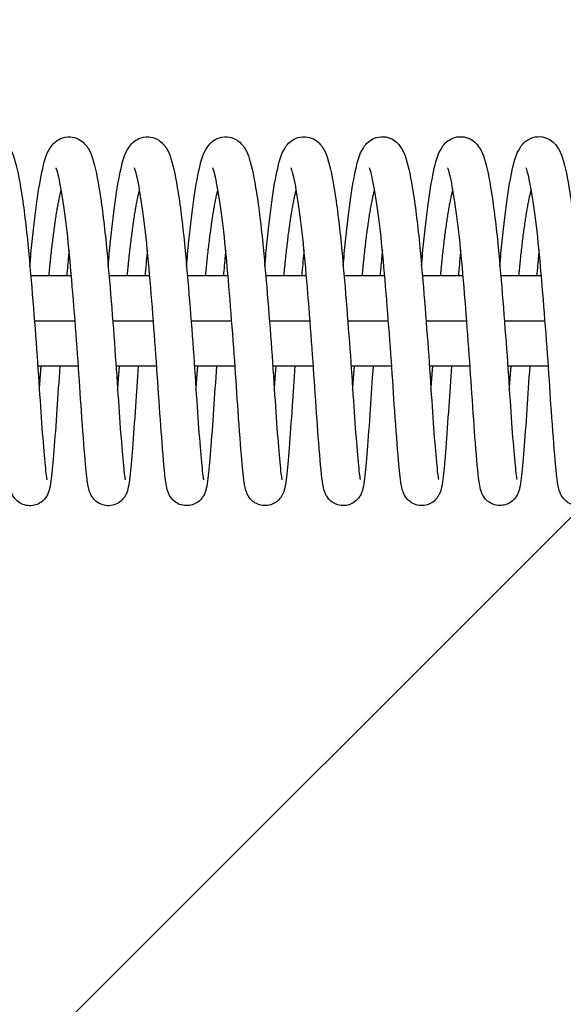
# Model space of a CAD drawing. Units: millimetres. Extents: x -16259 to 16147, y -2006 to 2006.
# Drawn here: x 12922 to 12994, y -91 to 40 of the extents above; entities that cross this region are included whole.
import ezdxf

# ---------------------------------------------------------------- set-up
doc = ezdxf.new("R2010")
doc.units = ezdxf.units.MM
doc.header["$LTSCALE"] = 20
doc.layers.add('2d', color=230, linetype='Continuous')
doc.layers.add('AS-Free_Space_Hatch', color=31, linetype='Continuous')

msp = doc.modelspace()

# ---------------------------------------------------------------- hatches: boundary and pattern name
at = {"layer": 'AS-Free_Space_Hatch'}
h = msp.add_hatch(dxfattribs=at)
h.set_pattern_fill('ANSI31', color=256, scale=100, angle=180, style=0)
edge = h.paths.add_edge_path()
edge.add_line((-13945.75, 1006), (13929.31, 1006))
edge.add_arc((13929.31, 6), 1000, 0, 90, ccw=False)
edge.add_line((14929.31, 6), (14929.31, -6))
edge.add_arc((13929.31, -6), 1000, 270, 360, ccw=False)
edge.add_line((13929.31, -1006), (-13945.75, -1006))
edge.add_arc((-13945.75, -6), 1000, 180, 270, ccw=False)
edge.add_line((-14945.75, -6), (-14945.75, 6))
edge.add_arc((-13945.75, 6), 1000, 90, 180, ccw=False)

# ---------------------------------------------------------------- linework, layer by layer
at = {"layer": '2d'}
for p, q in [((12923.56, 6), (12928.96, 6)), ((12933.96, 6), (12939.36, 6)), ((12944.36, 6), (12949.76, 6)), ((12954.76, 6), (12960.16, 6)), ((12965.16, 6), (12970.56, 6)), ((12975.56, 6), (12980.96, 6)), ((12985.97, 6), (12991.36, 6)), ((12924.05, 0), (12929.45, 0)), ((12934.45, 0), (12939.85, 0)), ((12944.85, 0), (12950.25, 0)), ((12955.25, 0), (12960.65, 0)), ((12965.65, 0), (12971.05, 0)), ((12976.05, 0), (12981.45, 0)), ((12986.45, 0), (12991.85, 0)), ((12924.49, -6), (12929.89, -6)), ((12934.89, -6), (12940.29, -6)), ((12945.29, -6), (12950.69, -6)), ((12955.69, -6), (12961.09, -6)), ((12966.09, -6), (12971.49, -6)), ((12976.49, -6), (12981.89, -6)), ((12986.89, -6), (12992.3, -6))]:
    msp.add_line(p, q, dxfattribs=at)
for points, knots in [([(12913.05, 7.27), (12913.1, 7.82), (12913.15, 8.37), (12913.4, 11.14), (12913.63, 13.24), (12914.12, 16.9), (12914.38, 18.5), (12914.93, 21.07), (12915.11, 22.02), (12915.93, 23.26), (12916.12, 23.5), (12916.59, 23.9), (12916.84, 24.07), (12917.52, 24.37), (12917.98, 24.46), (12918.8, 24.4), (12919.18, 24.29), (12919.81, 23.98), (12920.07, 23.77), (12920.52, 23.31), (12920.69, 23.07), (12921.08, 22.41), (12921.23, 22.01), (12921.76, 20.4), (12922.04, 18.92), (12922.65, 15), (12922.96, 12.48), (12923.44, 7.5), (12923.64, 5.06), (12924.04, 0.19), (12924.23, -2.31), (12924.56, -7.04), (12924.71, -9.33), (12924.99, -13.4), (12925.12, -15.24), (12925.37, -18.25), (12925.49, -19.51), (12925.62, -20.64), (12925.66, -20.91), (12925.7, -21.08), (12925.71, -21.11), (12925.71, -21.11)], [256.576048, 256.576048, 256.576048, 256.576048, 256.750565, 256.750565, 257.481833, 257.481833, 258.224832, 258.224832, 259.004082, 259.004082, 259.179521, 259.179521, 259.313965, 259.313965, 259.49194, 259.49194, 259.643259, 259.643259, 259.798768, 259.798768, 259.984748, 259.984748, 260.31165, 260.31165, 261.175878, 261.175878, 262.092052, 262.092052, 262.834591, 262.834591, 263.567384, 263.567384, 264.291638, 264.291638, 265.004537, 265.004537, 265.714958, 265.714958, 266.037945, 266.037945, 266.153015, 266.153015, 266.153015, 266.153015]), ([(12923.45, 7.28), (12923.5, 7.83), (12923.55, 8.37), (12923.8, 11.14), (12924.03, 13.24), (12924.52, 16.91), (12924.78, 18.5), (12925.33, 21.08), (12925.51, 22.02), (12926.33, 23.26), (12926.52, 23.5), (12926.99, 23.91), (12927.24, 24.08), (12927.92, 24.37), (12928.38, 24.46), (12929.2, 24.41), (12929.58, 24.3), (12930.21, 23.98), (12930.47, 23.77), (12930.92, 23.32), (12931.09, 23.07), (12931.48, 22.41), (12931.63, 22.01), (12932.16, 20.4), (12932.44, 18.93), (12933.05, 15.01), (12933.36, 12.48), (12933.84, 7.5), (12934.04, 5.07), (12934.44, 0.19), (12934.63, -2.3), (12934.96, -7.03), (12935.11, -9.33), (12935.39, -13.4), (12935.52, -15.23), (12935.77, -18.25), (12935.89, -19.51), (12936.02, -20.63), (12936.06, -20.9), (12936.1, -21.08), (12936.11, -21.11), (12936.11, -21.11)], [270.973142, 270.973142, 270.973142, 270.973142, 271.147659, 271.147659, 271.878927, 271.878927, 272.621926, 272.621926, 273.401176, 273.401176, 273.576614, 273.576614, 273.711058, 273.711058, 273.889033, 273.889033, 274.040352, 274.040352, 274.195862, 274.195862, 274.381841, 274.381841, 274.708743, 274.708743, 275.572972, 275.572972, 276.489145, 276.489145, 277.231684, 277.231684, 277.964478, 277.964478, 278.688731, 278.688731, 279.401631, 279.401631, 280.112052, 280.112052, 280.435039, 280.435039, 280.550109, 280.550109, 280.550109, 280.550109]), ([(12933.85, 7.28), (12933.9, 7.83), (12933.95, 8.38), (12934.2, 11.15), (12934.43, 13.25), (12934.92, 16.91), (12935.18, 18.51), (12935.73, 21.08), (12935.91, 22.03), (12936.73, 23.27), (12936.92, 23.51), (12937.39, 23.91), (12937.64, 24.08), (12938.32, 24.38), (12938.78, 24.47), (12939.6, 24.41), (12939.98, 24.3), (12940.61, 23.99), (12940.87, 23.78), (12941.32, 23.32), (12941.49, 23.08), (12941.88, 22.42), (12942.03, 22.02), (12942.56, 20.41), (12942.84, 18.94), (12943.45, 15.01), (12943.76, 12.49), (12944.24, 7.51), (12944.44, 5.07), (12944.84, 0.2), (12945.03, -2.3), (12945.37, -7.03), (12945.51, -9.32), (12945.79, -13.39), (12945.92, -15.23), (12946.17, -18.24), (12946.29, -19.5), (12946.42, -20.63), (12946.46, -20.9), (12946.5, -21.07), (12946.51, -21.1), (12946.51, -21.1)], [285.370235, 285.370235, 285.370235, 285.370235, 285.544752, 285.544752, 286.27602, 286.27602, 287.019019, 287.019019, 287.798269, 287.798269, 287.973708, 287.973708, 288.108152, 288.108152, 288.286127, 288.286127, 288.437446, 288.437446, 288.592955, 288.592955, 288.778935, 288.778935, 289.105837, 289.105837, 289.970065, 289.970065, 290.886239, 290.886239, 291.628778, 291.628778, 292.361571, 292.361571, 293.085825, 293.085825, 293.798724, 293.798724, 294.509145, 294.509145, 294.832132, 294.832132, 294.947202, 294.947202, 294.947202, 294.947202]), ([(12944.25, 7.29), (12944.3, 7.84), (12944.35, 8.38), (12944.6, 11.15), (12944.83, 13.25), (12945.32, 16.92), (12945.58, 18.51), (12946.13, 21.09), (12946.31, 22.03), (12947.13, 23.27), (12947.32, 23.51), (12947.79, 23.92), (12948.04, 24.09), (12948.72, 24.38), (12949.18, 24.47), (12950, 24.42), (12950.38, 24.31), (12951.01, 23.99), (12951.27, 23.78), (12951.72, 23.33), (12951.89, 23.08), (12952.28, 22.42), (12952.43, 22.02), (12952.96, 20.41), (12953.24, 18.94), (12953.85, 15.02), (12954.16, 12.49), (12954.64, 7.51), (12954.85, 5.08), (12955.24, 0.2), (12955.43, -2.29), (12955.77, -7.02), (12955.91, -9.32), (12956.19, -13.39), (12956.32, -15.22), (12956.57, -18.24), (12956.69, -19.5), (12956.82, -20.62), (12956.86, -20.89), (12956.9, -21.07), (12956.91, -21.1), (12956.91, -21.1)], [299.767329, 299.767329, 299.767329, 299.767329, 299.941846, 299.941846, 300.673114, 300.673114, 301.416113, 301.416113, 302.195363, 302.195363, 302.370801, 302.370801, 302.505245, 302.505245, 302.68322, 302.68322, 302.834539, 302.834539, 302.990049, 302.990049, 303.176028, 303.176028, 303.50293, 303.50293, 304.367159, 304.367159, 305.283332, 305.283332, 306.025871, 306.025871, 306.758665, 306.758665, 307.482918, 307.482918, 308.195818, 308.195818, 308.906239, 308.906239, 309.229226, 309.229226, 309.344296, 309.344296, 309.344296, 309.344296]), ([(12954.65, 7.29), (12954.7, 7.84), (12954.75, 8.39), (12955, 11.16), (12955.23, 13.26), (12955.72, 16.92), (12955.98, 18.52), (12956.53, 21.09), (12956.71, 22.04), (12957.53, 23.28), (12957.72, 23.52), (12958.19, 23.93), (12958.44, 24.09), (12959.12, 24.39), (12959.58, 24.48), (12960.4, 24.42), (12960.78, 24.31), (12961.41, 24), (12961.67, 23.79), (12962.12, 23.33), (12962.29, 23.09), (12962.68, 22.43), (12962.83, 22.03), (12963.36, 20.42), (12963.64, 18.95), (12964.25, 15.02), (12964.56, 12.5), (12965.04, 7.52), (12965.25, 5.08), (12965.64, 0.21), (12965.83, -2.29), (12966.17, -7.02), (12966.31, -9.31), (12966.59, -13.38), (12966.72, -15.22), (12966.97, -18.23), (12967.09, -19.49), (12967.22, -20.62), (12967.26, -20.89), (12967.3, -21.06), (12967.31, -21.09), (12967.31, -21.09)], [314.164422, 314.164422, 314.164422, 314.164422, 314.338939, 314.338939, 315.070207, 315.070207, 315.813206, 315.813206, 316.592456, 316.592456, 316.767895, 316.767895, 316.902339, 316.902339, 317.080314, 317.080314, 317.231633, 317.231633, 317.387142, 317.387142, 317.573122, 317.573122, 317.900024, 317.900024, 318.764252, 318.764252, 319.680426, 319.680426, 320.422965, 320.422965, 321.155758, 321.155758, 321.880012, 321.880012, 322.592911, 322.592911, 323.303332, 323.303332, 323.626319, 323.626319, 323.741389, 323.741389, 323.741389, 323.741389]), ([(12965.05, 7.3), (12965.1, 7.85), (12965.15, 8.39), (12965.4, 11.16), (12965.63, 13.26), (12966.12, 16.93), (12966.38, 18.52), (12966.93, 21.1), (12967.11, 22.04), (12967.93, 23.28), (12968.12, 23.52), (12968.59, 23.93), (12968.84, 24.1), (12969.52, 24.39), (12969.98, 24.48), (12970.8, 24.43), (12971.18, 24.32), (12971.81, 24), (12972.07, 23.79), (12972.52, 23.34), (12972.69, 23.09), (12973.08, 22.43), (12973.23, 22.03), (12973.76, 20.42), (12974.04, 18.95), (12974.65, 15.03), (12974.96, 12.5), (12975.44, 7.52), (12975.65, 5.09), (12976.04, 0.21), (12976.23, -2.28), (12976.57, -7.01), (12976.71, -9.31), (12976.99, -13.38), (12977.12, -15.21), (12977.37, -18.23), (12977.49, -19.49), (12977.62, -20.61), (12977.66, -20.88), (12977.7, -21.06), (12977.71, -21.09), (12977.71, -21.09)], [328.561516, 328.561516, 328.561516, 328.561516, 328.736033, 328.736033, 329.467301, 329.467301, 330.2103, 330.2103, 330.98955, 330.98955, 331.164988, 331.164988, 331.299432, 331.299432, 331.477407, 331.477407, 331.628726, 331.628726, 331.784236, 331.784236, 331.970215, 331.970215, 332.297117, 332.297117, 333.161346, 333.161346, 334.077519, 334.077519, 334.820058, 334.820058, 335.552852, 335.552852, 336.277105, 336.277105, 336.990005, 336.990005, 337.700426, 337.700426, 338.023413, 338.023413, 338.138483, 338.138483, 338.138483, 338.138483]), ([(12975.45, 7.3), (12975.5, 7.85), (12975.55, 8.4), (12975.8, 11.17), (12976.03, 13.27), (12976.52, 16.93), (12976.78, 18.53), (12977.33, 21.1), (12977.51, 22.05), (12978.33, 23.29), (12978.52, 23.53), (12978.99, 23.94), (12979.24, 24.1), (12979.92, 24.4), (12980.38, 24.49), (12981.2, 24.43), (12981.58, 24.32), (12982.21, 24.01), (12982.47, 23.8), (12982.92, 23.34), (12983.09, 23.1), (12983.48, 22.44), (12983.63, 22.04), (12984.16, 20.43), (12984.44, 18.96), (12985.05, 15.03), (12985.36, 12.51), (12985.84, 7.53), (12986.05, 5.09), (12986.44, 0.22), (12986.63, -2.28), (12986.97, -7.01), (12987.11, -9.3), (12987.39, -13.37), (12987.52, -15.21), (12987.77, -18.22), (12987.89, -19.48), (12988.02, -20.61), (12988.06, -20.88), (12988.1, -21.05), (12988.11, -21.08), (12988.11, -21.08)], [342.958609, 342.958609, 342.958609, 342.958609, 343.133126, 343.133126, 343.864394, 343.864394, 344.607393, 344.607393, 345.386643, 345.386643, 345.562082, 345.562082, 345.696526, 345.696526, 345.874501, 345.874501, 346.02582, 346.02582, 346.181329, 346.181329, 346.367309, 346.367309, 346.694211, 346.694211, 347.558439, 347.558439, 348.474613, 348.474613, 349.217152, 349.217152, 349.949945, 349.949945, 350.674199, 350.674199, 351.387098, 351.387098, 352.097519, 352.097519, 352.420506, 352.420506, 352.535576, 352.535576, 352.535576, 352.535576]), ([(12985.85, 7.31), (12985.9, 7.86), (12985.95, 8.4), (12986.2, 11.17), (12986.43, 13.27), (12986.92, 16.94), (12987.18, 18.53), (12987.73, 21.11), (12987.91, 22.05), (12988.73, 23.29), (12988.92, 23.54), (12989.39, 23.94), (12989.64, 24.11), (12990.32, 24.4), (12990.78, 24.49), (12991.6, 24.44), (12991.98, 24.33), (12992.61, 24.01), (12992.87, 23.8), (12993.32, 23.35), (12993.49, 23.1), (12993.88, 22.44), (12994.04, 22.04), (12994.56, 20.43), (12994.84, 18.96), (12995.45, 15.04), (12995.76, 12.51), (12996.24, 7.53), (12996.45, 5.1), (12996.84, 0.22), (12997.03, -2.27), (12997.37, -7), (12997.51, -9.3), (12997.79, -13.37), (12997.92, -15.2), (12998.17, -18.22), (12998.29, -19.48), (12998.42, -20.6), (12998.46, -20.87), (12998.5, -21.05), (12998.51, -21.08), (12998.51, -21.08)], [357.355703, 357.355703, 357.355703, 357.355703, 357.53022, 357.53022, 358.261488, 358.261488, 359.004487, 359.004487, 359.783737, 359.783737, 359.959175, 359.959175, 360.093619, 360.093619, 360.271594, 360.271594, 360.422913, 360.422913, 360.578423, 360.578423, 360.764402, 360.764402, 361.091304, 361.091304, 361.955533, 361.955533, 362.871706, 362.871706, 363.614245, 363.614245, 364.347039, 364.347039, 365.071292, 365.071292, 365.784192, 365.784192, 366.494613, 366.494613, 366.8176, 366.8176, 366.93267, 366.93267, 366.93267, 366.93267]), ([(12927.42, -6), (12927.29, -8.02), (12927.16, -9.97), (12926.9, -13.8), (12926.76, -15.67), (12926.51, -18.77), (12926.41, -20), (12926.23, -21.45), (12926.17, -21.86), (12926.03, -22.43), (12925.99, -22.58), (12925.87, -22.9), (12925.81, -23.06), (12925.62, -23.38), (12925.52, -23.53), (12925.23, -23.86), (12925.02, -24.05), (12924.56, -24.33), (12924.3, -24.44), (12923.76, -24.56), (12923.46, -24.58), (12922.88, -24.51), (12922.59, -24.43), (12922.09, -24.18), (12921.86, -24.01), (12921.51, -23.67), (12921.37, -23.49), (12921.18, -23.17), (12921.11, -23.03), (12920.98, -22.72), (12920.94, -22.58), (12920.8, -22.08), (12920.75, -21.76), (12920.53, -20.21), (12920.38, -18.48), (12920.06, -14.34), (12919.9, -12.1), (12919.59, -7.52), (12919.44, -5.15), (12919.08, -0.38), (12918.89, 2.08), (12918.49, 6.74), (12918.3, 9), (12917.87, 13.01), (12917.63, 14.82), (12917.17, 17.75), (12916.93, 18.97), (12916.66, 19.97), (12916.58, 20.18), (12916.53, 20.29), (12916.53, 20.31), (12916.53, 20.31)], [253.86409, 253.86409, 253.86409, 253.86409, 254.491184, 254.491184, 255.21583, 255.21583, 255.943219, 255.943219, 256.340332, 256.340332, 256.487565, 256.487565, 256.598446, 256.598446, 256.677494, 256.677494, 256.77357, 256.77357, 256.862308, 256.862308, 256.956045, 256.956045, 257.050228, 257.050228, 257.144146, 257.144146, 257.234581, 257.234581, 257.325392, 257.325392, 257.456862, 257.456862, 257.785514, 257.785514, 258.784219, 258.784219, 259.586596, 259.586596, 260.310165, 260.310165, 261.031346, 261.031346, 261.745369, 261.745369, 262.445624, 262.445624, 263.134174, 263.134174, 263.428943, 263.428943, 263.514783, 263.514783, 263.514783, 263.514783]), ([(12937.82, -6), (12937.7, -7.86), (12937.58, -9.66), (12937.33, -13.4), (12937.19, -15.3), (12936.94, -18.48), (12936.83, -19.75), (12936.66, -21.26), (12936.6, -21.69), (12936.45, -22.4), (12936.4, -22.68), (12936.1, -23.26), (12936.02, -23.38), (12935.78, -23.71), (12935.58, -23.92), (12935.12, -24.24), (12934.88, -24.36), (12934.35, -24.53), (12934.06, -24.57), (12933.48, -24.55), (12933.18, -24.48), (12932.65, -24.27), (12932.41, -24.12), (12932.02, -23.78), (12931.86, -23.6), (12931.64, -23.27), (12931.56, -23.12), (12931.42, -22.82), (12931.37, -22.68), (12931.25, -22.27), (12931.2, -22.03), (12931.01, -20.95), (12930.92, -19.9), (12930.64, -16.77), (12930.47, -14.51), (12930.15, -9.93), (12930.01, -7.65), (12929.68, -2.97), (12929.49, -0.5), (12929.11, 4.26), (12928.91, 6.61), (12928.51, 10.9), (12928.28, 12.9), (12927.82, 16.27), (12927.58, 17.7), (12927.26, 19.22), (12927.16, 19.63), (12927.01, 20.12), (12926.95, 20.26), (12926.93, 20.31), (12926.93, 20.31), (12926.93, 20.31)], [239.658875, 239.658875, 239.658875, 239.658875, 240.236156, 240.236156, 240.959922, 240.959922, 241.686991, 241.686991, 242.078818, 242.078818, 242.372001, 242.372001, 242.442411, 242.442411, 242.547321, 242.547321, 242.635, 242.635, 242.728167, 242.728167, 242.822363, 242.822363, 242.916441, 242.916441, 243.0081, 243.0081, 243.09692, 243.09692, 243.212777, 243.212777, 243.462924, 243.462924, 244.218379, 244.218379, 245.122764, 245.122764, 245.846084, 245.846084, 246.571092, 246.571092, 247.284717, 247.284717, 247.990998, 247.990998, 248.685977, 248.685977, 249.012411, 249.012411, 249.268643, 249.268643, 249.311458, 249.311458, 249.311458, 249.311458]), ([(12948.22, -6), (12948.09, -8.01), (12947.96, -9.96), (12947.7, -13.79), (12947.56, -15.66), (12947.31, -18.76), (12947.21, -19.99), (12947.03, -21.44), (12946.97, -21.85), (12946.83, -22.42), (12946.79, -22.57), (12946.67, -22.89), (12946.61, -23.05), (12946.42, -23.37), (12946.32, -23.52), (12946.03, -23.85), (12945.82, -24.04), (12945.36, -24.32), (12945.1, -24.43), (12944.56, -24.55), (12944.26, -24.57), (12943.68, -24.5), (12943.39, -24.42), (12942.89, -24.17), (12942.66, -24), (12942.31, -23.66), (12942.17, -23.48), (12941.98, -23.16), (12941.91, -23.02), (12941.78, -22.71), (12941.74, -22.57), (12941.6, -22.07), (12941.55, -21.75), (12941.33, -20.2), (12941.18, -18.47), (12940.86, -14.33), (12940.7, -12.09), (12940.39, -7.51), (12940.24, -5.14), (12939.88, -0.37), (12939.69, 2.09), (12939.29, 6.75), (12939.1, 9.01), (12938.67, 13.02), (12938.43, 14.83), (12937.97, 17.76), (12937.73, 18.98), (12937.46, 19.98), (12937.38, 20.19), (12937.33, 20.3), (12937.33, 20.32), (12937.33, 20.32)], [225.455843, 225.455843, 225.455843, 225.455843, 226.081889, 226.081889, 226.806534, 226.806534, 227.533924, 227.533924, 227.931037, 227.931037, 228.07827, 228.07827, 228.189151, 228.189151, 228.268198, 228.268198, 228.364275, 228.364275, 228.453013, 228.453013, 228.546749, 228.546749, 228.640933, 228.640933, 228.73485, 228.73485, 228.825285, 228.825285, 228.916096, 228.916096, 229.047567, 229.047567, 229.376219, 229.376219, 230.374924, 230.374924, 231.177301, 231.177301, 231.90087, 231.90087, 232.622051, 232.622051, 233.336074, 233.336074, 234.036329, 234.036329, 234.724879, 234.724879, 235.019648, 235.019648, 235.105487, 235.105487, 235.105487, 235.105487]), ([(12958.62, -6), (12958.5, -7.85), (12958.38, -9.65), (12958.13, -13.39), (12957.99, -15.29), (12957.74, -18.47), (12957.63, -19.74), (12957.46, -21.25), (12957.4, -21.68), (12957.25, -22.39), (12957.2, -22.67), (12956.9, -23.25), (12956.82, -23.37), (12956.58, -23.7), (12956.38, -23.91), (12955.92, -24.23), (12955.68, -24.35), (12955.15, -24.52), (12954.86, -24.56), (12954.28, -24.54), (12953.98, -24.47), (12953.45, -24.26), (12953.21, -24.11), (12952.82, -23.77), (12952.66, -23.59), (12952.44, -23.26), (12952.36, -23.11), (12952.22, -22.81), (12952.17, -22.67), (12952.05, -22.26), (12952, -22.02), (12951.81, -20.94), (12951.72, -19.89), (12951.44, -16.76), (12951.27, -14.5), (12950.95, -9.92), (12950.81, -7.64), (12950.48, -2.96), (12950.29, -0.49), (12949.91, 4.27), (12949.71, 6.62), (12949.31, 10.91), (12949.08, 12.91), (12948.62, 16.28), (12948.38, 17.71), (12948.06, 19.23), (12947.96, 19.64), (12947.81, 20.13), (12947.75, 20.27), (12947.73, 20.32), (12947.73, 20.32), (12947.73, 20.32)], [211.250627, 211.250627, 211.250627, 211.250627, 211.82686, 211.82686, 212.550627, 212.550627, 213.277695, 213.277695, 213.669523, 213.669523, 213.962706, 213.962706, 214.033115, 214.033115, 214.138026, 214.138026, 214.225704, 214.225704, 214.318872, 214.318872, 214.413067, 214.413067, 214.507146, 214.507146, 214.598805, 214.598805, 214.687625, 214.687625, 214.803482, 214.803482, 215.053629, 215.053629, 215.809084, 215.809084, 216.713468, 216.713468, 217.436789, 217.436789, 218.161797, 218.161797, 218.875422, 218.875422, 219.581703, 219.581703, 220.276682, 220.276682, 220.603116, 220.603116, 220.859348, 220.859348, 220.902163, 220.902163, 220.902163, 220.902163]), ([(12969.02, -6), (12968.88, -8.01), (12968.76, -9.96), (12968.5, -13.78), (12968.36, -15.65), (12968.11, -18.75), (12968.01, -19.98), (12967.83, -21.43), (12967.77, -21.84), (12967.64, -22.41), (12967.59, -22.56), (12967.47, -22.88), (12967.41, -23.04), (12967.22, -23.36), (12967.12, -23.51), (12966.83, -23.84), (12966.62, -24.03), (12966.16, -24.31), (12965.9, -24.42), (12965.36, -24.54), (12965.06, -24.56), (12964.48, -24.49), (12964.19, -24.41), (12963.69, -24.16), (12963.46, -23.99), (12963.11, -23.65), (12962.98, -23.47), (12962.78, -23.15), (12962.71, -23.01), (12962.58, -22.7), (12962.54, -22.56), (12962.4, -22.06), (12962.35, -21.74), (12962.13, -20.19), (12961.98, -18.46), (12961.66, -14.32), (12961.5, -12.08), (12961.19, -7.5), (12961.04, -5.13), (12960.68, -0.36), (12960.49, 2.1), (12960.1, 6.76), (12959.9, 9.02), (12959.47, 13.03), (12959.23, 14.84), (12958.77, 17.77), (12958.53, 18.99), (12958.26, 19.99), (12958.18, 20.2), (12958.13, 20.31), (12958.13, 20.33), (12958.13, 20.33)], [197.047596, 197.047596, 197.047596, 197.047596, 197.672594, 197.672594, 198.397239, 198.397239, 199.124629, 199.124629, 199.521742, 199.521742, 199.668975, 199.668975, 199.779856, 199.779856, 199.858903, 199.858903, 199.95498, 199.95498, 200.043718, 200.043718, 200.137454, 200.137454, 200.231638, 200.231638, 200.325555, 200.325555, 200.41599, 200.41599, 200.506801, 200.506801, 200.638272, 200.638272, 200.966924, 200.966924, 201.965629, 201.965629, 202.768005, 202.768005, 203.491575, 203.491575, 204.212756, 204.212756, 204.926779, 204.926779, 205.627033, 205.627033, 206.315584, 206.315584, 206.610353, 206.610353, 206.696192, 206.696192, 206.696192, 206.696192]), ([(12979.42, -6), (12979.3, -7.85), (12979.18, -9.65), (12978.93, -13.38), (12978.79, -15.28), (12978.54, -18.46), (12978.43, -19.73), (12978.26, -21.24), (12978.2, -21.67), (12978.05, -22.38), (12978, -22.66), (12977.7, -23.24), (12977.62, -23.36), (12977.38, -23.69), (12977.18, -23.9), (12976.72, -24.22), (12976.48, -24.34), (12975.95, -24.51), (12975.66, -24.55), (12975.08, -24.53), (12974.78, -24.46), (12974.25, -24.25), (12974.01, -24.1), (12973.62, -23.76), (12973.46, -23.58), (12973.24, -23.25), (12973.16, -23.1), (12973.02, -22.8), (12972.97, -22.66), (12972.85, -22.25), (12972.8, -22.01), (12972.61, -20.93), (12972.52, -19.88), (12972.24, -16.75), (12972.07, -14.49), (12971.75, -9.91), (12971.61, -7.63), (12971.28, -2.95), (12971.09, -0.48), (12970.71, 4.28), (12970.51, 6.63), (12970.11, 10.92), (12969.88, 12.92), (12969.42, 16.29), (12969.18, 17.72), (12968.86, 19.24), (12968.76, 19.65), (12968.61, 20.14), (12968.55, 20.28), (12968.53, 20.33), (12968.53, 20.33), (12968.53, 20.33)], [182.84238, 182.84238, 182.84238, 182.84238, 183.417565, 183.417565, 184.141331, 184.141331, 184.8684, 184.8684, 185.260228, 185.260228, 185.553411, 185.553411, 185.62382, 185.62382, 185.728731, 185.728731, 185.816409, 185.816409, 185.909577, 185.909577, 186.003772, 186.003772, 186.09785, 186.09785, 186.189509, 186.189509, 186.27833, 186.27833, 186.394187, 186.394187, 186.644334, 186.644334, 187.399789, 187.399789, 188.304173, 188.304173, 189.027493, 189.027493, 189.752502, 189.752502, 190.466127, 190.466127, 191.172407, 191.172407, 191.867387, 191.867387, 192.193821, 192.193821, 192.450053, 192.450053, 192.492868, 192.492868, 192.492868, 192.492868]), ([(12989.82, -6), (12989.68, -8.01), (12989.56, -9.95), (12989.3, -13.77), (12989.16, -15.64), (12988.91, -18.74), (12988.81, -19.97), (12988.63, -21.42), (12988.57, -21.83), (12988.44, -22.4), (12988.39, -22.55), (12988.27, -22.87), (12988.21, -23.03), (12988.02, -23.35), (12987.92, -23.5), (12987.63, -23.83), (12987.42, -24.02), (12986.96, -24.3), (12986.7, -24.41), (12986.16, -24.53), (12985.86, -24.55), (12985.28, -24.48), (12984.99, -24.4), (12984.49, -24.15), (12984.26, -23.98), (12983.91, -23.64), (12983.78, -23.46), (12983.58, -23.14), (12983.51, -23), (12983.38, -22.69), (12983.34, -22.55), (12983.2, -22.05), (12983.15, -21.73), (12982.93, -20.18), (12982.78, -18.45), (12982.46, -14.31), (12982.3, -12.07), (12981.99, -7.49), (12981.84, -5.12), (12981.48, -0.35), (12981.29, 2.11), (12980.9, 6.77), (12980.7, 9.03), (12980.27, 13.04), (12980.03, 14.85), (12979.57, 17.78), (12979.33, 19), (12979.06, 20), (12978.98, 20.21), (12978.93, 20.32), (12978.93, 20.34), (12978.93, 20.34)], [168.63935, 168.63935, 168.63935, 168.63935, 169.263299, 169.263299, 169.987944, 169.987944, 170.715333, 170.715333, 171.112447, 171.112447, 171.25968, 171.25968, 171.370561, 171.370561, 171.449608, 171.449608, 171.545685, 171.545685, 171.634423, 171.634423, 171.728159, 171.728159, 171.822343, 171.822343, 171.91626, 171.91626, 172.006695, 172.006695, 172.097506, 172.097506, 172.228977, 172.228977, 172.557629, 172.557629, 173.556333, 173.556333, 174.35871, 174.35871, 175.08228, 175.08228, 175.80346, 175.80346, 176.517484, 176.517484, 177.217738, 177.217738, 177.906288, 177.906288, 178.201058, 178.201058, 178.286897, 178.286897, 178.286897, 178.286897]), ([(13000.22, -6), (13000.1, -7.85), (12999.98, -9.64), (12999.73, -13.37), (12999.59, -15.27), (12999.34, -18.45), (12999.23, -19.72), (12999.06, -21.23), (12999, -21.66), (12998.85, -22.37), (12998.8, -22.65), (12998.5, -23.23), (12998.42, -23.35), (12998.18, -23.68), (12997.98, -23.89), (12997.52, -24.21), (12997.28, -24.33), (12996.75, -24.5), (12996.46, -24.54), (12995.88, -24.52), (12995.58, -24.45), (12995.05, -24.24), (12994.81, -24.09), (12994.42, -23.75), (12994.26, -23.57), (12994.04, -23.24), (12993.96, -23.09), (12993.82, -22.79), (12993.77, -22.65), (12993.65, -22.24), (12993.6, -22), (12993.41, -20.92), (12993.32, -19.87), (12993.04, -16.74), (12992.87, -14.48), (12992.55, -9.9), (12992.41, -7.62), (12992.08, -2.94), (12991.89, -0.47), (12991.51, 4.29), (12991.31, 6.64), (12990.91, 10.93), (12990.68, 12.93), (12990.22, 16.3), (12989.98, 17.73), (12989.66, 19.25), (12989.56, 19.66), (12989.41, 20.15), (12989.35, 20.29), (12989.33, 20.34), (12989.33, 20.34), (12989.33, 20.34)], [154.434132, 154.434132, 154.434132, 154.434132, 155.00827, 155.00827, 155.732036, 155.732036, 156.459105, 156.459105, 156.850932, 156.850932, 157.144115, 157.144115, 157.214525, 157.214525, 157.319436, 157.319436, 157.407114, 157.407114, 157.500282, 157.500282, 157.594477, 157.594477, 157.688555, 157.688555, 157.780214, 157.780214, 157.869034, 157.869034, 157.984892, 157.984892, 158.235039, 158.235039, 158.990494, 158.990494, 159.894878, 159.894878, 160.618198, 160.618198, 161.343206, 161.343206, 162.056831, 162.056831, 162.763112, 162.763112, 163.458091, 163.458091, 163.784525, 163.784525, 164.040758, 164.040758, 164.083573, 164.083573, 164.083573, 164.083573]), ([(12928.65, 9.37), (12928.62, 9.11), (12928.6, 8.85), (12928.5, 7.75), (12928.42, 6.88), (12928.35, 6)], [252.2879733, 252.2879733, 252.2879733, 252.2879733, 252.3749757, 252.3749757, 252.6500801, 252.6500801, 252.6500801, 252.6500801]), ([(12939.05, 9.37), (12939.04, 9.25), (12939.03, 9.14), (12938.92, 8.05), (12938.83, 7.04), (12938.74, 6)], [238.0825124, 238.0825124, 238.0825124, 238.0825124, 238.1217995, 238.1217995, 238.4446951, 238.4446951, 238.4446951, 238.4446951]), ([(12949.45, 9.38), (12949.42, 9.12), (12949.4, 8.86), (12949.3, 7.75), (12949.22, 6.89), (12949.15, 6)], [223.8786781, 223.8786781, 223.8786781, 223.8786781, 223.9656806, 223.9656806, 224.2418368, 224.2418368, 224.2418368, 224.2418368]), ([(12959.85, 9.38), (12959.84, 9.26), (12959.83, 9.15), (12959.72, 8.05), (12959.63, 7.04), (12959.54, 6)], [209.6732172, 209.6732172, 209.6732172, 209.6732172, 209.7125043, 209.7125043, 210.0364514, 210.0364514, 210.0364514, 210.0364514]), ([(12970.25, 9.39), (12970.22, 9.13), (12970.2, 8.87), (12970.1, 7.76), (12970.02, 6.89), (12969.94, 6)], [195.4693829, 195.4693829, 195.4693829, 195.4693829, 195.5563854, 195.5563854, 195.8335934, 195.8335934, 195.8335934, 195.8335934]), ([(12980.65, 9.39), (12980.64, 9.27), (12980.63, 9.16), (12980.52, 8.06), (12980.43, 7.04), (12980.34, 6)], [181.263922, 181.263922, 181.263922, 181.263922, 181.3032091, 181.3032091, 181.6282077, 181.6282077, 181.6282077, 181.6282077]), ([(12991.05, 9.4), (12991.03, 9.14), (12991, 8.88), (12990.9, 7.77), (12990.82, 6.89), (12990.74, 6)], [167.0600877, 167.0600877, 167.0600877, 167.0600877, 167.1470902, 167.1470902, 167.4253497, 167.4253497, 167.4253497, 167.4253497])]:
    msp.add_open_spline(points, degree=3, knots=knots, dxfattribs=at)
for points, weights, knots in [([(12925.99, 6), (12926.06, 6.78), (12926.14, 7.53), (12926.81, 14.21), (12927.62, 17.42)], [0.985244280119, 0.991721895879, 1, 0.931100751503, 0.986927653543], [0.49964227, 0.49964227, 0.49964227, 0.5, 0.5, 0.502977416, 0.502977416, 0.502977416]), ([(12936.39, 6), (12936.46, 6.78), (12936.54, 7.54), (12937.21, 14.22), (12938.02, 17.43)], [0.985202457967, 0.991695160456, 1, 0.931114879794, 0.986904763364], [0.525956904, 0.525956904, 0.525956904, 0.526315789, 0.526315789, 0.529292594, 0.529292594, 0.529292594]), ([(12946.79, 6), (12946.86, 6.78), (12946.94, 7.54), (12947.61, 14.22), (12948.42, 17.43)], [0.985160678873, 0.991668428553, 1, 0.931100751503, 0.986927653543], [0.552271538, 0.552271538, 0.552271538, 0.552631579, 0.552631579, 0.555608995, 0.555608995, 0.555608995]), ([(12957.19, 6), (12957.26, 6.79), (12957.34, 7.55), (12958.01, 14.23), (12958.82, 17.44)], [0.985118942795, 0.991641700151, 1, 0.931114879794, 0.986904763364], [0.578586172, 0.578586172, 0.578586172, 0.578947368, 0.578947368, 0.581924173, 0.581924173, 0.581924173]), ([(12967.59, 6), (12967.66, 6.79), (12967.74, 7.55), (12968.41, 14.23), (12969.22, 17.44)], [0.98507724977, 0.991614975283, 1, 0.931100751503, 0.986927653543], [0.604900807, 0.604900807, 0.604900807, 0.605263158, 0.605263158, 0.608240573, 0.608240573, 0.608240573]), ([(12977.99, 6), (12978.06, 6.79), (12978.14, 7.56), (12978.81, 14.24), (12979.62, 17.45)], [0.98503559972, 0.99158825391, 1, 0.931114879794, 0.986904763364], [0.631215442, 0.631215442, 0.631215442, 0.631578947, 0.631578947, 0.634555752, 0.634555752, 0.634555752]), ([(12988.39, 6), (12988.46, 6.79), (12988.54, 7.56), (12989.21, 14.24), (12990.02, 17.45)], [0.984993992642, 0.991561536038, 1, 0.931100751503, 0.986927653543], [0.657530077, 0.657530077, 0.657530077, 0.657894737, 0.657894737, 0.660872152, 0.660872152, 0.660872152]), ([(12924.7, -9.23), (12924.77, -8.33), (12924.84, -7.39), (12924.89, -6.71), (12924.95, -6)], [0.982254390094, 0.989745868675, 1, 0.992493563767, 0.986467585729], [0.4962674038, 0.4962674038, 0.4962674038, 0.4967105263, 0.4967105263, 0.4970349098, 0.4970349098, 0.4970349098]), ([(12935.1, -9.23), (12935.17, -8.33), (12935.24, -7.39), (12935.29, -6.7), (12935.35, -6)], [0.98225439009, 0.989745868672, 1, 0.99252027678, 0.986510493545], [0.5225831932, 0.5225831932, 0.5225831932, 0.5230263158, 0.5230263158, 0.5233495449, 0.5233495449, 0.5233495449]), ([(12945.5, -9.22), (12945.57, -8.32), (12945.64, -7.38), (12945.69, -6.7), (12945.75, -6)], [0.982254390092, 0.989745868673, 1, 0.992546993282, 0.986553444472], [0.5488989827, 0.5488989827, 0.5488989827, 0.5493421053, 0.5493421053, 0.5496641799, 0.5496641799, 0.5496641799]), ([(12955.9, -9.22), (12955.97, -8.32), (12956.04, -7.38), (12956.09, -6.7), (12956.15, -6)], [0.982254390091, 0.989745868672, 1, 0.992573713277, 0.986596438529], [0.5752147722, 0.5752147722, 0.5752147722, 0.5756578947, 0.5756578947, 0.5759788147, 0.5759788147, 0.5759788147]), ([(12966.3, -9.21), (12966.37, -8.31), (12966.44, -7.37), (12966.49, -6.7), (12966.55, -6)], [0.982254390092, 0.989745868673, 1, 0.99260043677, 0.986639475739], [0.6015305617, 0.6015305617, 0.6015305617, 0.6019736842, 0.6019736842, 0.6022934493, 0.6022934493, 0.6022934493]), ([(12976.7, -9.21), (12976.77, -8.31), (12976.84, -7.37), (12976.89, -6.69), (12976.95, -6)], [0.982254390091, 0.989745868673, 1, 0.992627163764, 0.986682556122], [0.6278463511, 0.6278463511, 0.6278463511, 0.6282894737, 0.6282894737, 0.6286080838, 0.6286080838, 0.6286080838]), ([(12987.1, -9.2), (12987.17, -8.3), (12987.24, -7.36), (12987.29, -6.69), (12987.35, -6)], [0.982254390091, 0.989745868673, 1, 0.992653894261, 0.986725679696], [0.6541621406, 0.6541621406, 0.6541621406, 0.6546052632, 0.6546052632, 0.6549227181, 0.6549227181, 0.6549227181])]:
    msp.add_rational_spline(points, weights, degree=2, knots=knots, dxfattribs=at)

doc.saveas('drawing.dxf')
